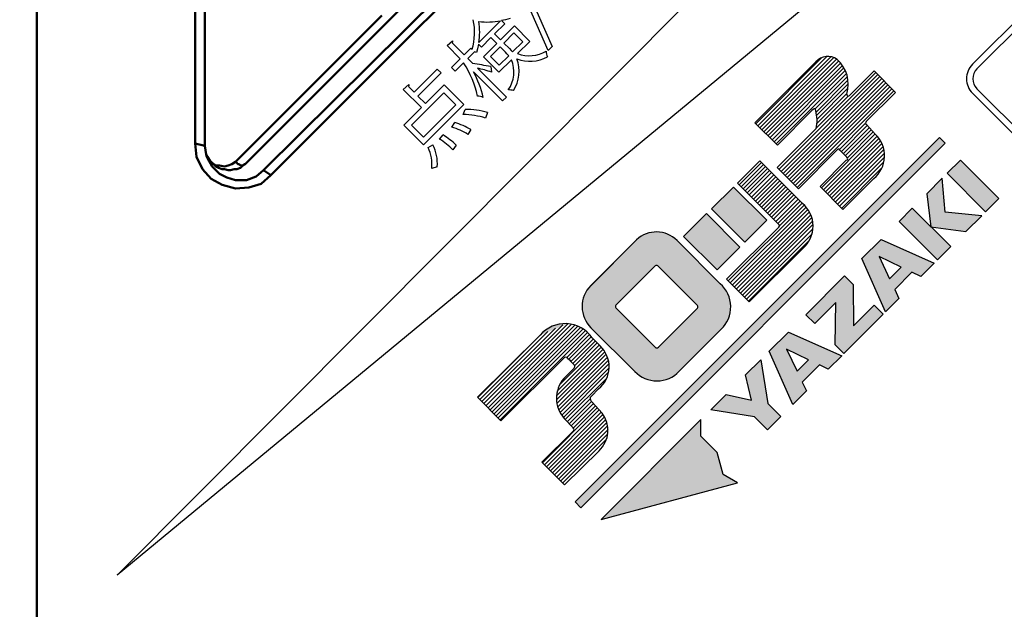
# Model space of a CAD drawing. Units: millimetres. Extents: x -114 to 276, y -177 to 109.
# Drawn here: x 50 to 67, y 15 to 25 of the extents above; entities that cross this region are included whole.
import ezdxf

# ---------------------------------------------------------------- set-up
doc = ezdxf.new("R2010")
doc.units = ezdxf.units.MM
doc.header["$LTSCALE"] = 0.1688901205257992
doc.styles.get("Standard").update_dxf_attribs({"font": 'txt', "bigfont": 'extfont2'})
doc.dimstyles.get("Standard").update_dxf_attribs({"dimtxt": 2.5, "dimasz": 2.5, "dimexe": 1.25, "dimexo": 0.625, "dimtad": 1, "dimzin": 0, "dimdsep": 46, "dimtxsty": 'Standard', "dimcen": 2.5, "dimadec": 0, "dimazin": 0, "dimtfac": 0.75, "dimtmove": 0, "dimatfit": 3, "dimfxl": 1, "dimarcsym": 0})

# ---------------------------------------------------------------- blocks, each defined once
blk = doc.blocks.new('*X54')
at = {"color": 5, "linetype": 'Continuous', "lineweight": 25}
for p, q in [((0.1052122721910109, 1.384169398290805), (1.480969926313531, 2.759927052413325)), ((0.1402830612391313, 1.348529509220285), (1.567821306611153, 2.776067754592307)), ((0.1753538502872658, 1.312889620149765), (1.630389139499995, 2.767924909362494)), ((0.2104246393354003, 1.277249731079245), (1.68690519718705, 2.753730288930893)), ((-9.49533927e-08, 1.491089065502365), (1.087038025765103, 2.57812718622086)), ((0.0350706940947418, 1.455449176431845), (1.218348659281249, 2.638727141618352)), ((0.0701414831428764, 1.419809287361325), (1.34965929279739, 2.699327097015838)), ((0.2454954283835207, 1.241609842008732), (1.738987188660047, 2.735101602285258)), ((0.2805662174316552, 1.205969952938204), (1.787342541613625, 2.712746277120174)), ((0.3156370064797898, 1.170330063867684), (1.832618445463712, 2.687311502851607)), ((0.3507077955279243, 1.134690174797171), (1.874030016406716, 2.658012395675963)), ((0.3857785845760588, 1.099050285726651), (1.91265446392732, 2.625926165077912)), ((1.547601492491935, 2.19016251552388), (1.94761899641946, 2.590180019451405)), ((1.425597455074495, 1.714605087513181), (2.116044722048557, 2.405052354487244)), ((1.584583456768755, 2.156433801682045), (1.979311944181919, 2.55116228909521)), ((1.61895014692702, 2.120089813721663), (2.012519208263482, 2.513658875058125)), ((1.653316837085285, 2.083745825761273), (2.047027712858504, 2.477456701534492)), ((1.676064262056926, 2.035782572614259), (2.081536217453538, 2.441254528010871)), ((1.370409238510646, 1.447284836593383), (2.212000839271587, 2.288876437354324)), ((1.370516352054921, 1.518102628256297), (2.183421716692705, 2.331007992894082)), ((1.37744124755028, 1.383606167514369), (2.237385994340163, 2.243550914304252)), ((1.38382044033763, 1.602117394657668), (2.150705415128682, 2.369002369448721)), ((1.391045328657071, 1.326499570502516), (2.258137184421411, 2.193591426266856)), ((1.409882614100837, 1.274626177827621), (2.274180785364954, 2.138924349091737)), ((1.433179501462803, 1.227212387070931), (2.284231290052013, 2.078264175660142)), ((1.459671324261137, 1.182993531750625), (2.286795907101992, 2.01011811459148)), ((1.490744198166738, 1.143355727537571), (2.277979583945203, 1.930591113316037)), ((1.523521132955452, 1.105421984207638), (2.245752367234304, 1.82765321848649)), ((1.557499928217482, 1.06869010135102), (1.95515147640409, 1.466341649537629)), ((1.591478723479526, 1.031958218494403), (1.980706279842575, 1.421185774857452)), ((1.62545751874157, 0.995226335637792), (2.014178041551586, 1.383946858447808)), ((1.125205170505268, 0.3535526311642094), (2.081340741535013, 1.309688202193955)), ((1.160560509564604, 0.3181972921048839), (2.114921337735498, 1.272558120275777)), ((1.195915848623926, 0.2828419530455584), (2.148501933935973, 1.235428038357605)), ((1.659333585016498, 0.9583917237940796), (2.047759425440703, 1.346817564218285)), ((1.231271187683248, 0.2474866139862328), (2.179076772197407, 1.195292198500391)), ((1.266626526742584, 0.2121312749269073), (2.207385073333151, 1.152889821517475)), ((1.301981865801906, 0.1767759358675818), (2.230431979072344, 1.105226049138019)), ((1.337337204861228, 0.1414205968082562), (2.248641102679229, 1.052724494626257)), ((1.37269254392055, 0.1060652577489307), (2.26170897992154, 0.9950816937499208)), ((1.408047882979872, 0.0707099186896052), (2.267739304854736, 0.9304013405644688)), ((1.443403222039208, 0.0353545796302797), (2.263727827982583, 0.8556791855736543)), ((1.47875856109853, -7.594290459e-07), (2.241070143495306, 0.7623108229677297))]:
    blk.add_line(p, q, dxfattribs=at)
blk = doc.blocks.new('*X55')
at = {"color": 5, "linetype": 'Continuous', "lineweight": 25}
for p, q in [((0.1906181709546502, 2.030212122453385), (0.5800623954955688, 2.419656346994303)), ((0.2259761113931518, 1.994859384773239), (0.6154146792521886, 2.384297952632276)), ((0.2613340518316392, 1.959506647093079), (0.6507669630088042, 2.348939558270244)), ((0.296691992270155, 1.924153909412933), (0.6861192467654383, 2.313581163908216)), ((0.3320499327086424, 1.888801171732773), (0.7214715305220439, 2.278222769546174)), ((0.367407873147144, 1.853448434052627), (0.7568238142786639, 2.242864375184147)), ((0.4027658135856456, 1.818095696372474), (0.7921760980352837, 2.207505980822112)), ((0.4381237540241329, 1.782742958692321), (0.8275283817918992, 2.172147586460087)), ((0.4734816944626346, 1.747390221012168), (0.862880665548519, 2.136789192098052)), ((0.5088396349011362, 1.712037483332015), (0.8982329493051491, 2.101430797736028)), ((0.5441975753396378, 1.676684745651865), (0.9335852330617689, 2.066072403373997)), ((0.5795555157781251, 1.641332007971705), (0.9689375168183845, 2.030714009011965)), ((0.6149134562166267, 1.605979270291559), (1.004289800574994, 1.995355614649927)), ((0.6502713966551283, 1.570626532611413), (1.039642084331614, 1.959997220287899)), ((0.6856293370936157, 1.535273794931253), (1.07499436808823, 1.924638825925868)), ((0.7209872775321315, 1.499921057251107), (1.110346651844864, 1.88928043156384)), ((0.7563452179706189, 1.464568319570947), (1.14569893560148, 1.853922037201808)), ((0.7917031584091205, 1.429215581890801), (1.181051219358099, 1.81856364283978)), ((0.8270610988476221, 1.393862844210641), (1.216403503114729, 1.783205248477748)), ((0.8624190392861237, 1.358510106530495), (1.251755786871339, 1.747846854115711)), ((1.4851160302e-06, 0.3546711961230997), (1.321589607611538, 1.676259318618607)), ((0.0352450580872272, 0.3192040909756493), (1.355871368288491, 1.639830401176912)), ((0.0704886310584243, 0.2837369858281988), (1.388241729633823, 1.601490084403598)), ((0.1057322040296356, 0.2482698806807484), (1.414964541519416, 1.557502218170529)), ((0.8867523851914427, 1.312132774317167), (1.287108070627951, 1.712488459753675)), ((0.1409757770008326, 0.212802775533298), (1.437614194685512, 1.509441193217977)), ((0.1762193499720297, 0.1773356703858475), (1.457576146111562, 1.45869246652538)), ((0.2114629229432268, 0.14186856523839), (1.469392059707108, 1.399797702002271)), ((0.2467064959144238, 0.1064014600909395), (1.476886859093895, 1.336581823270411)), ((0.2819500688856209, 0.0709343549434891), (1.476886859093891, 1.265871145151759)), ((0.317193641856818, 0.0354672497960316), (1.460843277944309, 1.179116885883523)), ((0.352437214828015, 1.446485811e-07), (1.406107402783785, 1.053670332604351))]:
    blk.add_line(p, q, dxfattribs=at)
blk = doc.blocks.new('*X56')
at = {"color": 5, "linetype": 'Continuous', "lineweight": 25}
for p, q in [((3.60793905e-07, 1.471228757681775), (1.147924236756813, 2.619152633644683)), ((0.0354959617133943, 1.436013680482624), (1.240606073455277, 2.641123792224507)), ((0.0709915626328979, 1.40079860328348), (1.308315172553225, 2.638122213203808)), ((0.1064871635524014, 1.365583526084329), (1.363427899458681, 2.622524261990608)), ((0.1419827644718907, 1.330368448885178), (1.409696178682802, 2.598081863096088)), ((0.1774783653913943, 1.295153371686027), (1.447642631931474, 2.565317638226107)), ((0.2129739663108978, 1.259938294486876), (1.481067550086965, 2.528031878262943)), ((0.2484695672304014, 1.224723217287725), (1.51152720559498, 2.487780855652303)), ((0.2839651681499049, 1.189508140088574), (1.538039456110688, 2.443582428049357)), ((0.3194607690693942, 1.154293062889423), (1.56213123675913, 2.396963530579158)), ((0.3549563699888978, 1.119077985690272), (1.581730576191734, 2.345852191893107)), ((0.4055199236796341, 0.6746667925504539), (2.092760194565239, 2.361907063436059)), ((0.4408702978009273, 0.6393064885530855), (2.128120417634013, 2.326556608386171)), ((0.4762206719222064, 0.603946184555717), (2.163480640702783, 2.291206153336293)), ((0.5115710460434855, 0.5685858805583486), (2.198840863771542, 2.255855698286405)), ((1.033238584095542, 1.726649521678262), (1.597677765913268, 2.291088703495987)), ((0.5469214201647503, 0.5332255765609766), (2.234201086840298, 2.220505243236524)), ((0.5822717942860436, 0.4978652725636081), (2.269561309909082, 2.185154788186646)), ((0.6176221684073226, 0.4625049685662397), (2.304921532977842, 2.149804333136758)), ((0.6529725425286017, 0.4271446645688712), (2.340281756046601, 2.11445387808687)), ((0.6883229166498808, 0.3917843605714957), (2.375641979115381, 2.079103423036996)), ((1.0511714499373, 1.673871709401372), (1.608256779331138, 2.230957038795209)), ((1.062561058794088, 1.614550640139505), (1.612598158307015, 2.164587739652432)), ((1.068449710297827, 1.549728613524596), (1.607371561514438, 2.088650464741207)), ((0.7236732907711598, 0.3564240565741272), (2.41100220218414, 2.043752967987108)), ((1.055071895037116, 1.394929442026591), (1.613762754508557, 1.953620301498031)), ((1.066099455111825, 1.47666768021994), (1.589104868510081, 1.999673093618195)), ((1.459408637985021, 1.021448725669334), (1.916177736958697, 1.47821782464301)), ((1.493365897163883, 0.9846953067295487), (1.945605696384738, 1.436935105950403)), ((1.528736122692635, 0.9493548541396386), (1.979981416473394, 1.400600147920398)), ((1.145205542595789, 0.3536922396868505), (2.08310857673933, 1.291595273830391)), ((1.180547076369095, 0.3183230953415013), (2.117046644022115, 1.254822662994521)), ((1.2158886101424, 0.2829539509961521), (2.148425399236765, 1.215490740090517)), ((1.564106348221372, 0.9140144015497285), (2.014357136562046, 1.364265189890402)), ((1.598445474626729, 0.8776428498364375), (2.048732856650685, 1.327930231860393)), ((1.251230143915706, 0.2475848066508171), (2.175771939560414, 1.172126602295525)), ((1.286571677689011, 0.2122156623054678), (2.199940982248504, 1.12558496686496)), ((1.321913211462316, 0.1768465179601186), (2.219836917673538, 1.07477022417134)), ((1.357254745235622, 0.1414773736147694), (2.2346150319969, 1.018837660376047)), ((1.392596279008927, 0.1061082292694344), (2.242744985504836, 0.9562569357653434)), ((1.427937812782233, 0.0707390849240852), (2.244782944937287, 0.88758421707914)), ((1.463279346555538, 0.035369940578736), (2.234480184043031, 0.8065707780662287)), ((1.498620880328843, 7.962333868e-07), (2.199014142505342, 0.700394058409885))]:
    blk.add_line(p, q, dxfattribs=at)
blk = doc.blocks.new('_OPEN30')
at = {"color": 0, "linetype": 'ByBlock', "lineweight": -2}
for p, q in [((-1, 0.267949), (0, 0)), ((0, 0), (-1, -0.267949)), ((0, 0), (-1, 0))]:
    blk.add_line(p, q, dxfattribs=at)
blk = doc.blocks.new('*D62')
at = {"color": 0, "linetype": 'Continuous', "lineweight": 25}
for p, q in [((51.23487620285572, 36.32457875931416), (41.35138466529378, 36.32457875931416)), ((42.85138466529377, -32.10306185243922), (42.85138466529378, 34.32457875931416)), ((50.6808230531495, -34.10306185243922), (41.35138466529377, -34.10306185243922))]:
    blk.add_line(p, q, dxfattribs=at)
at = {"layer": 'Defpoints', "color": 0}
for p in [(42.85138466529377, 36.32457875931416), (52.23487620285572, 36.32457875931416), (51.6808230531495, -34.10306185243922)]:
    blk.add_point(p, dxfattribs=at)
at = {"color": 0, "lineweight": 25, "xscale": 2, "yscale": 2, "zscale": 2}
for p, rotation in [((42.85138466529378, 36.32457875931416), 90), ((42.85138466529377, -34.10306185243922), 270)]:
    blk.add_blockref('_OPEN30', p, dxfattribs=dict(at, rotation=rotation))
at = {"color": 0, "lineweight": 25, "insert": (40.26463466529377, 1.110758376942528), "char_height": 3.5, "attachment_point": 5, "rotation": 90}
blk.add_mtext('\\W0.7000;117', dxfattribs=at)

msp = doc.modelspace()

# ---------------------------------------------------------------- hatches: boundary and pattern name
at = {"linetype": 'Continuous', "lineweight": 25}
h = msp.add_hatch(color=5, dxfattribs=at)
h.dxf.hatch_style = 1
h.paths.add_polyline_path([(66.14599127703785, 22.83160279711615), (59.7894194006591, 16.47606889783065), (59.6893584063865, 16.57612989204297), (66.04593028276527, 22.93166379132847)])
h = msp.add_hatch(color=5, dxfattribs=at)
h.dxf.hatch_style = 1
h.paths.add_polyline_path([(66.40776910644101, 22.53505273415493), (67.07747194361747, 21.86503850391679), (66.84870178658733, 21.63585315603729), (66.17858375862177, 22.30586738633568)])
h = msp.add_hatch(color=5, dxfattribs=at)
h.dxf.hatch_style = 1
h.paths.add_polyline_path([(66.77978010589585, 21.56713907074027), (66.5036781922201, 21.29124475251932), (65.89189447831761, 21.37511330372735), (65.82359558393023, 21.95056781852213), (66.09263925316701, 22.21971528542606), (66.14495329994463, 21.62817212535433)])
h = msp.add_hatch(color=5, dxfattribs=at)
h.dxf.hatch_style = 1
h.paths.add_polyline_path([(62.45100032902639, 22.06682125579909), (63.03434346989872, 21.48617685547771), (62.65112231757158, 21.10316329860538), (62.06902474930757, 21.68484567602003)])
h = msp.add_hatch(color=5, dxfattribs=at)
h.dxf.hatch_style = 1
h.paths.add_polyline_path([(65.56949878521003, 21.69688621065134), (66.23940921778106, 21.02718337347487), (66.01105425160027, 20.79841321644473), (65.34114381902926, 21.46832364901574)])
h = msp.add_hatch(color=5, dxfattribs=at)
h.dxf.hatch_style = 1
h.paths.add_polyline_path([(62.56227147617132, 21.02095551079479), (62.16493383508667, 20.62361786964989), (61.58325145761178, 21.20571543791388), (61.98017390790731, 21.60263788820944)])
h = msp.add_hatch(color=5, dxfattribs=at)
h.dxf.hatch_style = 1
edge = h.paths.add_edge_path()
edge.add_line((59.96213879325089, 20.34647797889237), (60.76034018368783, 21.14634314674122))
edge.add_arc((61.10802720172944, 20.77214075156667), 0.5107991689148789, 45.08844365469997, 132.8966892672, ccw=False)
edge.add_line((61.46865878367774, 21.13388742131735), (62.22139324540935, 20.38114641465046))
edge.add_arc((61.8654150804611, 19.97677573069436), 0.538735653138942, -46.42582196230012, 48.641686833899996, ccw=False)
edge.add_line((62.23676185170851, 19.58647113237517), (61.50392093368124, 18.85407447723993))
edge.add_arc((61.11601184733917, 19.21993840863123), 0.5332259141863201, 223.7555911548, 316.675218351, ccw=False)
edge.add_line((60.73086464756184, 18.85116814132761), (59.96729608816327, 19.61428891917448))
edge.add_arc((60.32988351630036, 19.98357755952935), 0.5175362237932942, 135.3792288895, 225.5245976267, ccw=False)
edge.add_line((59.96151600699053, 20.34710076514778), (59.96213879325089, 20.34647797889237))
edge = h.paths.add_edge_path()
edge.add_line((61.13084829499027, 20.69260081098093), (61.82415311982128, 19.99914702377674))
edge.add_arc((61.80293763783529, 19.97793609913631), 0.03, -44.947042734915726, 44.99384542112489, ccw=False)
edge.add_line((61.82417043911775, 19.95674251166984), (61.14294396784187, 19.27425558887577))
edge.add_arc((61.11463356613191, 19.30251370549773), 0.04, 224.8239734124976, 315.0529572650842, ccw=False)
edge.add_line((61.086262532335, 19.27431646376571), (60.40172274697527, 19.96307537041138))
edge.add_arc((60.42300102232295, 19.9842233017104), 0.03, 135.0229219545453, 224.8239734124976, ccw=False)
edge.add_line((60.40177933395512, 20.00542801681856), (61.08841134644786, 20.6925948234353))
edge.add_arc((61.10963281300428, 20.6713898863405), 0.03, 44.99384542112489, 135.0223226165678, ccw=False)
h = msp.add_hatch(color=5, dxfattribs=at)
h.dxf.hatch_style = 1
h.paths.add_polyline_path([(65.33740710138508, 20.12497366168433), (65.10406984507227, 19.89163640537154), (64.69157773801633, 20.81875756800282), (65.02622156114975, 21.15340139113623), (65.95334272378102, 20.74111687947484), (65.72000546746824, 20.50736443231271), (65.56410130416839, 20.58168359404585), (65.26350313056155, 20.28108542037876)])
h.paths.add_polyline_path([(64.99072274368062, 20.85446398086653), (65.37643504110383, 20.67094962623523), (65.17382190746254, 20.46875168350353)])
h = msp.add_hatch(color=5, dxfattribs=at)
h.dxf.hatch_style = 1
h.paths.add_polyline_path([(65.06213556946827, 19.85011732061686), (64.37790105262465, 19.16588280377325), (64.22718677497187, 19.31618189063694), (64.23632097365766, 20.05231526334859), (63.86887707354576, 19.6848713632367), (63.71318050570071, 19.84056793108175), (64.39014918265048, 20.51732901263697), (64.54024067405942, 20.36744511668282), (64.54356220085425, 19.64501304187952), (64.90477823822577, 20.00664427016065)])
h = msp.add_hatch(color=5, dxfattribs=at)
h.dxf.hatch_style = 1
h.paths.add_polyline_path([(59.56740201490877, 19.68371611275458), (59.07882026503212, 19.48308861135432), (59.13952401506248, 19.54437462654501), (59.18079896170954, 19.57704258653724), (59.21464901696466, 19.59964173439181), (59.2600825721705, 19.62495747356287), (59.29648325758934, 19.64159157105416), (59.33357055866462, 19.65553664717806), (59.40315211010081, 19.67426255094315), (59.47081211685605, 19.68388261241767), (59.51811528226312, 19.68582358976157)])
h = msp.add_hatch(color=5, dxfattribs=at)
h.dxf.hatch_style = 1
h.paths.add_polyline_path([(63.4121671411842, 19.53913937577613), (64.33928830381547, 19.12685486411472), (64.1059510475027, 18.89351760780195), (63.94983928880828, 18.96742157862548), (63.64924111514114, 18.6668234050186), (63.72335268141948, 18.51112683717354), (63.48980782971216, 18.27778958080052), (63.07710812720141, 19.20449555264269)])
h.paths.add_polyline_path([(63.37666832371508, 19.24061715635577), (63.559767487497, 18.85448966808316), (63.7621730256835, 19.05668761087514)])
h = msp.add_hatch(color=5, dxfattribs=at)
h.dxf.hatch_style = 1
h.paths.add_polyline_path([(63.05261186721005, 18.29398202386507), (63.2790984745386, 18.06687263023237), (63.0476295770178, 17.83561132816638), (62.8207277788399, 18.06230553094973), (62.05802219182978, 18.18520202181631), (62.32395192966622, 18.45133935510756), (62.7644694189633, 18.35044797913623), (62.66316285214262, 18.79055027758393), (62.92888499458451, 19.05627242002579)])
h = msp.add_hatch(color=5, dxfattribs=at)
h.dxf.hatch_style = 1
h.paths.add_polyline_path([(62.16638700302927, 17.43910406872021), (62.26956192864191, 17.05380696214629), (62.52075239141664, 16.90849016553511), (60.14419997989586, 16.27158740533712), (61.88426482212827, 18.01165224750928), (61.88426482212827, 17.721433845076)])

# ---------------------------------------------------------------- linework, layer by layer
at = {"color": 6, "linetype": 'Continuous', "lineweight": 25}
for p, q in [((72.43272233062976, 36.11903363342288), (51.70658777774375, 15.30066360824959)), ((76.904010445332, 36.11753524537352), (51.70658777774375, 15.30066360824958))]:
    msp.add_line(p, q, dxfattribs=at)
at = {"color": 6, "linetype": 'Continuous', "lineweight": 50}
for p, q in [((50.30355410607376, 33.3697692948407), (50.30355410607376, -31.10500982996275)), ((54.25752034527034, 22.78333686104442), (63.97225959455298, 32.51945843897843)), ((58.7641056025472, 26.65229277415201), (56.63832846295179, 24.5265156345566)), ((54.25752034527034, 22.35818143311329), (57.63748523767493, 25.71697159226107)), ((53.06706438756584, 24.0163498805968), (53.06706438756584, 25.2067020406341)), ((53.2370850396232, 23.97379281874887), (53.2370850396232, 25.14297024552935)), ((56.31946189203353, 25.05795991944042), (53.76852932450699, 22.50702735197414)), ((56.63832846295179, 24.52651563455662), (54.38508773314691, 22.27317110708459)), ((53.06706438756584, 22.82589392289235), (53.06706438756584, 24.0163498805968)), ((53.2370850396232, 22.78333686104442), (53.2370850396232, 23.97379281874887)), ((53.2370850396232, 22.78333686104442), (53.06706438756581, 22.82589392289235)), ((53.08834291848984, 22.59203767800281), (53.06706438756589, 22.82589392289234)), ((53.2583635705472, 22.63459473985074), (53.23708503962325, 22.78333686104442)), ((54.25752034527034, 22.78333686104442), (53.95993230527608, 22.48574882098991)), ((53.19463177544242, 22.37945996403726), (53.08834291848976, 22.59203767800282)), ((53.27964210153141, 22.59203767800281), (53.25836357054718, 22.63459473985074)), ((53.2583635705472, 22.61331620892678), (53.27964210153143, 22.57075914707885)), ((53.30092063245536, 22.54948061609464), (53.2796421015314, 22.59203767800282)), ((53.32219916337937, 22.52830588289808), (53.27964210153144, 22.59203767800281)), ((53.27964210153141, 22.57075914707885), (53.3646524275601, 22.42201702594543)), ((53.34337389663619, 22.50702735197412), (53.30092063245542, 22.54948061609463)), ((53.36465242756009, 22.48574882098992), (53.32219916337932, 22.5283058828981)), ((53.3859309584841, 22.46447029006595), (53.34337389663619, 22.50702735197413)), ((53.76852932450703, 22.50702735197412), (53.70479752940229, 22.46447029006594)), ((53.76852932450703, 22.50702735197412), (53.78980785549124, 22.4857488209899)), ((53.34337389663619, 22.20943931197987), (53.1946317754425, 22.37945996403725)), ((53.42848802033194, 22.44319175914199), (53.36465242756007, 22.48574882098992)), ((53.36465242756009, 22.42201702594543), (53.4922198154367, 22.29444963800855)), ((53.42848802033194, 22.42201702594543), (53.38593095848402, 22.46447029006594)), ((53.49221981543673, 22.44319175914199), (53.42848802033199, 22.44319175914199)), ((53.47094128451278, 22.40073849496122), (53.428488020332, 22.42201702594544)), ((53.53477687734483, 22.37945996403726), (53.47094128451269, 22.40073849496122)), ((53.57723014152566, 22.42201702594543), (53.49221981543671, 22.44319175914197)), ((53.57723014152566, 22.37945996403726), (53.53477687734489, 22.37945996403726)), ((53.64106573429751, 22.44319175914199), (53.57723014152563, 22.42201702594544)), ((53.64106573429751, 22.35818143311329), (53.57723014152563, 22.37945996403726)), ((53.70479752940224, 22.46447029006595), (53.64106573429751, 22.44319175914199)), ((53.68351899847835, 22.35818143311329), (53.64106573429758, 22.35818143311329)), ((53.74735459131045, 22.37945996403726), (53.68351899847832, 22.35818143311329)), ((53.78980785549123, 22.37945996403726), (53.74735459131046, 22.37945996403726)), ((53.78980785549123, 22.48574882098992), (53.8110863864152, 22.46447029006595)), ((53.85364344826309, 22.40073849496122), (53.7898078554912, 22.37945996403726)), ((53.81108638641518, 22.46447029006595), (53.83236491733914, 22.46447029006595)), ((53.83236491733919, 22.46447029006595), (53.85364344826316, 22.44319175914199)), ((53.89609671244386, 22.44319175914199), (53.85364344826309, 22.40073849496122)), ((53.85364344826309, 22.44319175914199), (53.87481818151989, 22.44319175914199)), ((53.87481818151991, 22.44319175914199), (53.89609671244388, 22.44319175914199)), ((53.93865377429177, 22.46447029006595), (53.89609671244384, 22.44319175914199)), ((53.89609671244386, 22.44319175914199), (53.91737524336782, 22.46447029006595)), ((53.91737524336787, 22.46447029006595), (53.93865377429184, 22.46447029006595)), ((53.95993230527597, 22.48574882098992), (53.93865377429176, 22.46447029006595)), ((54.12995295733339, 22.25189257610038), (54.25752034527026, 22.35818143311329)), ((54.25752034527034, 22.35818143311329), (54.38508773314695, 22.2731711070846)), ((53.53477687734483, 22.10315045496695), (53.34337389663607, 22.20943931197986)), ((53.49221981543673, 22.29444963800856), (53.6197872033736, 22.23061404517642)), ((53.61978720337356, 22.23061404517641), (53.76852932450699, 22.18816078099565)), ((53.76852932450703, 22.18816078099565), (53.95993230527603, 22.18816078099565)), ((53.95993230527597, 22.18816078099565), (54.12995295733336, 22.25189257610038)), ((54.38508773314692, 22.2731711070846), (54.21496328336213, 22.12432518822376)), ((53.76852932450703, 22.03931486213482), (53.5347768773449, 22.10315045496696)), ((54.00238556939655, 22.06059339311902), (53.76852932450703, 22.03931486213481)), ((54.21496328336212, 22.12432518822375), (54.00238556939655, 22.06059339311902))]:
    msp.add_line(p, q, dxfattribs=at)
at = {"color": 5, "linetype": 'Continuous', "lineweight": 25}
for p, q in [((66.6201392249518, 24.20578070484644), (72.58539372753141, 30.17093140969866)), ((72.66344960684842, 30.09287553038158), (66.69819510432903, 24.12772482552936)), ((59.22361807312677, 24.44399645362406), (58.70089279601917, 25.62687517837298)), ((58.77272081265625, 25.69870319500999), (59.29337013551707, 24.5137485160143)), ((58.01188358449838, 24.58370817379909), (58.3919908054252, 24.96381539478618)), ((58.46278084496896, 24.91170894340312), (58.28777790265907, 24.73670600115347)), ((58.40756046218564, 24.96692932612621), (58.462780844969, 24.91170894340311)), ((58.28777790265906, 24.73670600115345), (58.39095282833194, 24.63353107554082)), ((58.39095282833199, 24.63353107554083), (58.63155592447833, 24.87413417168717)), ((58.62408248925021, 24.75248325336868), (58.44804156984705, 24.57644233396552)), ((58.77728791199911, 24.59927783061976), (58.62408248925018, 24.75248325336868)), ((58.63155592447833, 24.87413417168718), (58.90018440286571, 24.60550569329981)), ((57.45884937550846, 24.53263969956953), (57.55143693449268, 24.61277153313338)), ((57.54541666720712, 24.579348669911), (57.75467285437784, 24.37009248274028)), ((58.05672419598761, 24.50565229448204), (58.00669369885131, 24.55568279161833)), ((58.22321572591591, 24.67214382435002), (58.05672419598765, 24.50565229448202)), ((58.09429896770359, 24.33687721491242), (58.32639065152856, 24.5689688987374)), ((58.32639065152853, 24.5689688987374), (58.2232157259159, 24.67214382435001)), ((58.44804156984702, 24.57644233396552), (58.54395065562608, 24.48053324818646)), ((58.59917103834925, 24.4211609569698), (58.77728791199919, 24.59927783061974)), ((58.90018440286565, 24.60550569329982), (58.68677630720137, 24.39209759769581)), ((57.68803472338794, 24.30345435169005), (57.45884937550845, 24.53263969956954)), ((57.75467285437787, 24.37009248274025), (57.87237945965765, 24.48779908802002)), ((57.93797961361463, 24.42219893412333), (57.82027300833487, 24.30449232884357)), ((57.87237945965762, 24.48779908802004), (57.89313900206508, 24.46703954567284)), ((58.38347939304361, 24.51188015722234), (58.21366633638078, 24.3420671005595)), ((58.47731252457589, 24.41804702562979), (58.38347939304362, 24.51188015722234)), ((59.29337013551702, 24.51374851601429), (59.22361807312679, 24.44399645362404)), ((57.53607487312678, 24.15149450148919), (57.6880347233879, 24.30345435169005)), ((57.74740701454425, 24.23162633505303), (57.60167502708371, 24.08589434759248)), ((57.82027300833488, 24.30449232884357), (57.90559472748553, 24.21917060963266)), ((58.36292744609091, 24.06824873658531), (58.09429896770354, 24.33687721491242)), ((58.21366633638075, 24.34206710055948), (58.36687175912968, 24.18886167775029)), ((58.58048745024871, 24.28580874068289), (58.36292744609089, 24.06824873658531)), ((58.36687175912965, 24.1888616777503), (58.53357088445246, 24.35556080307311)), ((62.8234265193305, 23.1875251511133), (63.8871454707968, 24.25134790036724)), ((56.88235688362033, 23.71865804287512), (57.28737555544817, 24.12367671470297)), ((57.35401368649838, 24.05703858365274), (56.94899501467054, 23.65201991188517)), ((57.28737555544819, 24.12367671470297), (57.3540136864984, 24.05703858365274)), ((57.60167502708373, 24.08589434759249), (57.53607487312676, 24.15149450148919)), ((58.42520607325304, 23.56628300182492), (57.91701247581258, 24.07447659926538)), ((57.98676453820281, 24.13800079897556), (58.49184420424297, 23.63292113287513)), ((58.21906381742235, 24.16602618115634), (58.23484106963756, 24.06928671367858)), ((64.48460510048687, 23.67267565650497), (64.90311747482835, 24.09139562630123)), ((64.90311747482838, 24.09139562630124), (65.27886519186713, 23.71575170698991)), ((56.6938602388571, 23.76765056291817), (56.79059970633486, 23.85401025922232)), ((57.00940528298042, 23.45210551873452), (56.69386023885704, 23.76765056291817)), ((56.78354146189582, 23.81747346459966), (56.88235688362036, 23.71865804287512)), ((57.39989227514116, 23.71139220304156), (56.83544031788434, 23.14694024578475)), ((57.07915734537073, 23.52185758112477), (57.40508216072798, 23.84778239648201)), ((57.61226239365192, 23.49902208453081), (57.39989227514116, 23.71139220304156)), ((57.40508216072794, 23.84778239648202), (57.74865258709236, 23.50421197011759)), ((65.27886519186711, 23.71575170698991), (64.76651968599336, 23.20610494154657)), ((67.61306813693454, 22.70912149703868), (66.62013922495177, 23.70173901589952)), ((66.6981951043291, 23.77979489521659), (67.6911240163119, 22.78717737641601)), ((56.94899501467057, 23.65201991188517), (57.07915734537072, 23.52185758112477)), ((58.49184420424302, 23.63292113287513), (58.42520607325307, 23.56628300182492)), ((56.7021640557839, 23.14486429153797), (57.00940528298045, 23.45210551873452)), ((57.74865258709235, 23.5042119701176), (57.04573448214831, 22.80129386517355)), ((57.04781043639508, 22.93457012727398), (57.6122623936519, 23.4990220845308)), ((57.74138674725884, 23.33003940956667), (57.77563999217993, 23.42075860975893)), ((58.16425862554865, 23.36761418128258), (58.13083576232627, 23.2698367366513)), ((63.82113012605078, 23.40010286507887), (63.21744263368061, 22.79662296816352)), ((57.54251033126172, 23.11247940540884), (57.59254082839801, 23.19157326187944)), ((63.21744263368061, 22.79662296816351), (62.82342651933052, 23.18752515111329)), ((57.0457344821483, 22.80129386517354), (56.70216405578388, 23.14486429153796)), ((56.83544031788438, 23.14694024578475), (57.04781043639514, 22.93457012727398)), ((57.87258705511249, 23.0676387939196), (57.82151858088293, 22.98335505186221)), ((63.21453629773509, 22.40551318969867), (63.8933733335371, 23.08435022550067)), ((64.76942602193884, 23.15389469249635), (64.92968968906654, 22.98449682668288)), ((57.32806425850413, 22.90218524114485), (57.38951250396754, 22.97401325778187)), ((59.68935840638653, 16.576129892043), (66.04593028276531, 22.93166379132851)), ((66.04593028276526, 22.93166379132849), (66.14599127703784, 22.83160279711616)), ((57.12814986541372, 22.75416970398273), (57.2124336074711, 22.801086269779)), ((57.61952823348548, 22.79797233837872), (57.55807998808233, 22.71784050481487)), ((66.14599127703787, 22.83160279711617), (59.78941940065911, 16.47606889783066)), ((64.26579952378103, 22.71815189793681), (63.58405615209381, 22.03588953767282)), ((64.43063029031191, 22.58736678099277), (64.30731860853572, 22.7105746649813)), ((62.52158277311531, 22.13460116166997), (62.91103178818274, 22.52405017673739)), ((62.91103178818275, 22.52405017673741), (63.65463859618275, 21.78033957101)), ((63.96271020507805, 22.07605925215204), (64.41983532828895, 22.53339197075749)), ((66.17858375862176, 22.30586738633567), (66.40776910644098, 22.5350527341549)), ((66.40776910644104, 22.53505273415491), (67.07747194361751, 21.86503850391674)), ((57.28737555544819, 22.4201486670932), (57.19063608797043, 22.38983973521085)), ((63.58405615209381, 22.03588953767283), (63.21453629773512, 22.40551318969867)), ((64.89730480299761, 22.21307223189665), (64.36129341877094, 21.67716464533711)), ((66.09263925316702, 22.21971528542607), (65.8235955839303, 21.95056781852219)), ((66.14495329994463, 21.62817212535433), (66.09263925316701, 22.21971528542606)), ((66.84870178658736, 21.63585315603726), (66.17858375862178, 22.30586738633567)), ((62.06902474930757, 21.68484567602004), (62.45100032902637, 22.06682125579908)), ((62.45100032902639, 22.06682125579909), (63.0343434698987, 21.48617685547772)), ((63.2269920231555, 21.42929570935719), (62.52158277311533, 22.13460116166997)), ((64.36129341877103, 21.6771646453371), (63.96271020507805, 22.07605925215203)), ((65.82359558393023, 21.95056781852219), (65.89189447831761, 21.37511330372735)), ((67.07747194361741, 21.86503850391674), (66.84870178658728, 21.63585315603726)), ((62.65112231757155, 21.10316329860541), (62.06902474930756, 21.68484567602004)), ((65.34114381902924, 21.46832364901572), (65.56949878521, 21.69688621065131)), ((65.56949878521004, 21.69688621065132), (66.23940921778107, 21.02718337347485)), ((61.58325145761177, 21.20571543791387), (61.98017390790731, 21.60263788820943)), ((61.98017390790733, 21.60263788820943), (62.56227147617132, 21.02095551079479)), ((63.03434346989872, 21.48617685547771), (62.65112231757159, 21.1031632986054)), ((66.01105425160029, 20.79841321644472), (65.34114381902927, 21.46832364901573)), ((66.77978010589584, 21.56713907074027), (66.1449532999446, 21.62817212535433)), ((66.5036781922201, 21.29124475251932), (66.77978010589585, 21.56713907074028)), ((62.33225574665335, 20.45795672148057), (63.22367049636066, 21.34937147118789)), ((65.89189447831762, 21.37511330372735), (66.50367819222006, 21.29124475251932)), ((59.96151600696322, 20.34710076512477), (60.76034319774659, 21.14634314675747)), ((59.96276157951127, 20.34585519263696), (60.76034319774655, 21.14634314675748)), ((61.46865878367197, 21.1338874213371), (62.22139979035776, 20.38114641465132)), ((62.16493383508669, 20.62361786964988), (61.58325145761179, 21.20571543791387)), ((64.69157773801635, 20.81875756800283), (65.02622156114977, 21.15340139113625)), ((65.02622156114973, 21.15340139113625), (65.95334272378102, 20.74111687947485)), ((62.5622714761713, 21.02095551079478), (62.16493383508667, 20.62361786964988)), ((63.65920569552566, 20.99687444159249), (62.72502628845536, 20.06269503458244)), ((66.23940921778103, 21.02718337347484), (66.01105425160026, 20.7984132164447)), ((65.10406984507227, 19.89163640537155), (64.69157773801633, 20.81875756800283)), ((65.37643504110383, 20.67094962623523), (64.9907227436806, 20.85446398086652)), ((64.99072274368064, 20.85446398086653), (65.17382190746255, 20.46875168350353)), ((61.08841134644786, 20.6925948234353), (60.40177933395512, 20.00542801681856)), ((61.82415311982128, 19.99914702377673), (61.13084829499029, 20.69260081098093)), ((65.17382190746252, 20.46875168350353), (65.37643504110383, 20.67094962623523)), ((65.95334272378102, 20.74111687947485), (65.72000546746824, 20.50736443231272)), ((62.72502628845535, 20.06269503458244), (62.33225574665334, 20.45795672148057)), ((63.71318050570068, 19.84056793108173), (64.39014918265046, 20.51732901263697)), ((64.39014918265048, 20.51732901263697), (64.54024067405938, 20.36744511668287)), ((65.56410130416839, 20.58168359404586), (65.2635031305615, 20.28108542037872)), ((65.72000546746824, 20.50736443231272), (65.56410130416837, 20.58168359404585)), ((64.54024067405942, 20.36744511668286), (64.54356220085425, 19.64501304187943)), ((65.26350313056156, 20.28108542037872), (65.33740710138508, 20.12497366168432)), ((65.33740710138505, 20.12497366168431), (65.10406984507227, 19.89163640537154)), ((61.086262532335, 19.27431646376571), (60.40172274697527, 19.96307537041138)), ((61.14294396784187, 19.27425558887577), (61.82417043911774, 19.95674251166984)), ((64.23632097365766, 20.05231526334859), (63.86887707354575, 19.68487136323668)), ((64.22718677497187, 19.31618189063696), (64.23632097365766, 20.05231526334859)), ((64.54356220085418, 19.64501304187944), (64.90477823822577, 20.00664427016064)), ((64.90477823822579, 20.00664427016064), (65.06213556946825, 19.85011732061687)), ((63.86887707354578, 19.68487136323668), (63.71318050570073, 19.84056793108173)), ((65.0621355694683, 19.85011732061688), (64.37790105262468, 19.16588280377327)), ((60.73086464756295, 18.85116814134858), (59.9673286788542, 19.61428891920798)), ((62.23676185172366, 19.5864711323615), (61.5039500057466, 18.85407447729407)), ((57.98894429011676, 18.4060835527087), (59.07882026503212, 19.48308861135432)), ((59.99057936629754, 19.4403239540516), (60.12593158264475, 19.29832868417499)), ((63.07710812720143, 19.2044955526427), (63.41216714118421, 19.53913937577614)), ((63.41216714118417, 19.53913937577615), (64.33928830381544, 19.12685486411473)), ((63.76217302568352, 19.05668761087513), (63.37666832371509, 19.24061715635577)), ((63.37666832371508, 19.24061715635577), (63.55976748749701, 18.85448966808316)), ((64.37790105262462, 19.16588280377328), (64.22718677497184, 19.31618189063697)), ((59.49151996754284, 19.08325982511331), (58.39832246583266, 17.99006232346338)), ((63.48980782971216, 18.27778958080052), (63.07710812720141, 19.2044955526427)), ((64.33928830381547, 19.12685486411472), (64.10595104750271, 18.89351760780195)), ((59.49151996754284, 18.72619569623525), (59.67171279537929, 18.90929486001717)), ((62.66316285214259, 18.79055027758389), (62.92888499458449, 19.05627242002578)), ((62.92888499458451, 19.05627242002577), (63.05261186721005, 18.29398202386508)), ((63.55976748749697, 18.85448966808316), (63.76217302568347, 19.05668761087514)), ((63.94983928880828, 18.96742157862548), (63.64924111514112, 18.66682340501859)), ((64.10595104750269, 18.89351760780196), (63.94983928880828, 18.96742157862548)), ((62.7644694189633, 18.35044797913624), (62.66316285214263, 18.79055027758388)), ((60.10102013174372, 18.54766363173598), (59.97521730493167, 18.41812408727972)), ((63.64924111514114, 18.66682340501859), (63.72335268141948, 18.51112683717355)), ((58.39832246583268, 17.99006232346337), (57.98894429011676, 18.4060835527087)), ((62.05802219182976, 18.1852020218163), (62.32395192966622, 18.45133935510754)), ((62.32395192966624, 18.45133935510755), (62.76446941896322, 18.35044797913625)), ((63.7233526814195, 18.51112683717355), (63.48980782971218, 18.27778958080053)), ((59.99057936629754, 18.31349599372448), (60.15956204126168, 18.12666011229838)), ((63.05261186721003, 18.29398202386509), (63.27909847453858, 18.06687263023239)), ((59.65468997061606, 17.8671658325968), (59.50106935701778, 18.03324217161544)), ((62.82072777883985, 18.06230553094973), (62.0580221918298, 18.18520202181631)), ((63.0476295770178, 17.83561132816638), (62.8207277788399, 18.06230553094973)), ((63.27909847453861, 18.06687263023239), (63.04762957701781, 17.83561132816639)), ((61.88426482212827, 18.01165224750928), (60.14419997989584, 16.2715874053371)), ((61.88426482212827, 17.72143384507598), (61.88426482212827, 18.01165224750928)), ((59.11286591455871, 17.26970620290669), (59.64846210793605, 17.80571758713338)), ((62.16638700302929, 17.43910406872019), (61.88426482212828, 17.72143384507599)), ((60.10724799448406, 17.46982819145189), (59.50688202890873, 16.87569008855663)), ((62.26956192864191, 17.0538069621463), (62.16638700302928, 17.43910406872019)), ((59.50688202890876, 16.87569008855663), (59.11286591455869, 17.26970620290669)), ((62.52075239141664, 16.9084901655351), (62.26956192864188, 17.0538069621463)), ((60.1441999798958, 16.2715874053371), (62.52075239141661, 16.9084901655351)), ((59.78941940065909, 16.47606889783066), (59.68935840638648, 16.576129892043))]:
    msp.add_line(p, q, dxfattribs=at)
for points in [[(58.55846291689147, 25.00325852529408), (58.47664847167483, 24.98089471208031), (58.40756046218559, 24.96692932612622)], [(57.55143004360025, 24.61277153313336), (57.55453401907227, 24.6057953039081), (57.5542835626476, 24.59716678775317), (57.54541666720714, 24.57934866991098)], [(58.00667441446399, 24.55568279161831), (57.99032168077963, 24.47358461416638), (57.97327083562898, 24.41181916294974)], [(57.97323595218847, 24.41181916294973), (57.95458193305218, 24.41723285297843), (57.93797961361459, 24.42219893412333)], [(58.53353671627741, 24.35556080307312), (58.50284575197325, 24.39130808404586), (58.47731252457583, 24.41804702562979)], [(58.54391664707521, 24.48053324818645), (58.57526077537364, 24.44763464149779), (58.59917103834924, 24.42116095696981)], [(56.79057033935635, 23.85401025922232), (56.79412599861604, 23.84616212915921), (56.79360164910385, 23.83666171222663), (56.7835414618958, 23.81747346459967)], [(64.42603308522433, 23.68803771787083), (64.42897601425733, 23.67360659222951), (64.43314738477957, 23.66275000035863), (64.43857730259593, 23.65546794207742), (64.44526576764613, 23.65176041756666), (64.45321277999047, 23.65162742676609), (64.46241833956866, 23.65506896967571), (64.47288244638071, 23.66208504623524), (64.48460510048687, 23.67267565650497)], [(63.88541468134775, 23.39999906741172), (63.88384340609094, 23.41348790443323), (63.88037267010815, 23.42312649503869), (63.87173637611964, 23.43036516906738), (63.8589838541139, 23.42894078878043), (63.84211510409093, 23.41885335411759), (63.82113012605077, 23.40010286507886)], [(64.30729242331336, 22.7105746649813), (64.29736731431193, 22.72410075238733), (64.28611398158309, 22.72875670257957), (64.27635865743102, 22.72619227628115), (64.26579952378107, 22.71815189793681)], [(64.41978357669637, 22.53339197075748), (64.43841511866194, 22.54311003156953), (64.44640754252708, 22.55534518684931), (64.44278973556008, 22.57203685535146), (64.43063029031187, 22.58736678099277)], [(63.22361327880253, 21.3493714711879), (63.24474143189006, 21.36479840610326), (63.25231866484559, 21.38326142412334), (63.24640219528748, 21.4047605251879), (63.22699202315548, 21.4292957093572)], [(59.9751977655917, 18.41812408727971), (59.96328705543102, 18.40913261049923), (59.9553140937151, 18.39897340946623), (59.95129841972369, 18.38764648418072), (59.9512400335171, 18.37515183458244), (59.95731796620003, 18.35667584187656), (59.97043107712685, 18.3361238949239), (59.99057936629758, 18.31349599372447)], [(59.64842748661891, 17.80571758713338), (59.6665278920651, 17.82041202162118), (59.67189880084559, 17.83705951383638), (59.6672129569575, 17.85150981612333), (59.65468997061604, 17.8671658325968)]]:
    msp.add_lwpolyline(points, dxfattribs=at)
for centre, radius, start, end in [((56.95662537738502, 24.76340694334285), 0.9822571662125105, 342.4390135288, 12.95033081599999), ((56.90171073598191, 24.76587559813195), 1.125019432753031, 350.6814217369, 9.5862788723), ((58.16797427817414, 26.16554257480914), 1.222428232644724, 262.6246852713001, 280.5593441765), ((58.89113500796469, 24.94680054086367), 0.591156114374243, 249.7739273038, 300.2040508135), ((59.40973720267914, 24.42363121981056), 0.2215632175803541, 176.8256356617, 203.9292678598999), ((56.28451854613684, 23.28182764300999), 1.744178954849967, 12.2748502756, 32.9941542198), ((56.99377842215983, 17.88937417693538), 6.395129762685597, 78.9540228506, 81.8030785258), ((58.06196590794752, 24.07280431473166), 0.5605671014976261, 325.9241180806, 22.33245914959997), ((58.08342444737644, 24.08226488903006), 0.6311655161282572, 327.8583479853, 20.31352099670002), ((58.90475891843244, 24.91723974286939), 0.6571983883806576, 249.5702905715, 297.3989354998), ((64.09725484873945, 24.05639603981342), 0.2866269888518047, 55.406639086, 137.1439487753), ((63.87518194000199, 23.86159958968432), 0.5775758616707946, 342.5123294131, 48.22671670630002), ((56.52378471660171, 23.28029178128546), 1.603668149285726, 12.5885067379, 29.6849278269), ((57.46214089646685, 21.76206414885218), 2.433167674204182, 71.4845776987, 77.5484812956), ((66.86981788531335, 23.9549534690387), 0.3539120450741352, 134.8685162105, 180.1932369065), ((66.87070041462175, 23.95469837959823), 0.2443351294089152, 134.9152330538, 180.2200801887), ((66.86985800007375, 23.95255585065131), 0.353933725745982, 179.8050911729, 225.1255715604), ((66.87184834313541, 23.95332678180195), 0.2454969715062042, 179.8989250831, 224.9799733028), ((58.53527565475093, 23.47764835792534), 0.2812187151626717, 72.9281460885, 91.82799109639998), ((57.91664913170359, 23.10577440501287), 0.5516126563094474, 71.8053848102, 82.47994094879999), ((57.76889849432627, 21.92400005797125), 1.496773653657163, 74.68404946529999, 89.7426195602), ((63.26824968996755, 23.22676309987081), 0.6410848361893479, 347.1650335442, 15.677546344), ((57.20430751502062, 21.93587206172736), 1.314341462384068, 59.43922711489999, 72.8205385162), ((57.70930125225448, 21.83294429261688), 1.497438902983855, 73.65135551279998, 88.7722342845), ((64.78880365726741, 23.18118843919651), 0.0334729945179001, 131.8944479642, 234.6265389347), ((57.09872776286852, 21.78773998294114), 1.397096097474521, 58.8466606452, 71.4793503263), ((56.38809167103784, 21.49369735782203), 1.693335933175547, 46.29593033510001, 56.282323524), ((56.57183312063324, 21.66719645289234), 1.541531431039157, 47.184041853, 57.96662998750001), ((64.56842587009669, 22.61325566059393), 0.5179846803791588, 309.4140655274, 45.78293927599999), ((56.51758845491446, 22.46197571043037), 0.6768770684643804, 353.8822705077001, 25.57419640009998), ((56.52772544879394, 22.4685044491793), 0.7611876024951851, 356.3577321426, 25.90784193230002), ((63.32975764978966, 21.38668959277469), 0.5103840386499962, 310.2024610588, 50.46914357339998), ((61.10802720172944, 20.77214075156667), 0.5107991689148789, 45.08844365469999, 132.8966892672), ((61.10963281300428, 20.6713898863405), 0.03, 44.99384542112487, 135.0223226165678), ((60.32988351630036, 19.98357755952935), 0.5175362237932942, 135.3792288895, 225.5245976267), ((61.8654150804611, 19.97677573069436), 0.538735653138942, 313.5741780377, 48.64168683389999), ((60.42300102232295, 19.9842233017104), 0.03, 135.0229219545453, 224.8239734124976), ((61.80293763783529, 19.97793609913631), 0.03, 315.0529572650842, 44.99384542112489), ((59.51811528226312, 19.10844517325964), 0.577378416501925, 35.0858294312, 139.5435535939), ((59.78532472400485, 18.93387375250784), 0.4988204565154937, 309.2632092142, 46.93952818339999), ((61.11463356613191, 19.30251370549773), 0.04, 224.8239734124976, 315.0529572650842), ((59.52744010466768, 19.05603717416925), 0.0450702670962198, 32.6509759265, 142.842748746), ((63.70696162240375, 22.88716763877183), 5.62531495629506, 222.5885666521, 224.1888959662), ((59.65034385556868, 18.93838782380771), 0.0360908617756324, 306.2830553577999, 50.34945701580001), ((59.8890635852444, 18.38512700137729), 0.5238022361451518, 139.3723763825, 222.2053281083), ((61.11601184733917, 19.21993840863123), 0.5332259141863201, 223.7555911548, 316.675218351), ((59.7842217221139, 17.82605305409465), 0.4808764138501109, 312.2018792882, 38.69123906520002)]:
    msp.add_arc(centre, radius, start, end, dxfattribs=at)

# ---------------------------------------------------------------- block references
for name, p in [('*X56', (62.84006500244141, 21.69978904724121)), ('*X55', (62.36090850830078, 20.07444953918457)), ('*X54', (57.99662017822266, 16.90719413757324))]:
    msp.add_blockref(name, p, dxfattribs=at)

# ---------------------------------------------------------------- dimensions: what is measured, and where the dimension line sits
at = {"color": 7, "linetype": 'Continuous', "lineweight": 25}
dim = msp.add_linear_dim(base=(42.85138466529378, 36.32457875931416), p1=(51.6808230531495, -34.10306185243922), p2=(52.23487620285572, 36.32457875931416), angle=90, text='\\W0.7000;117', dimstyle='Standard', override={"dimtxt": 3.5, "dimasz": 2, "dimexe": 1.5, "dimexo": 1, "dimgap": 0.8, "dimdec": 6, "dimblk": 'OPEN30', "dimclrd": 0, "dimclre": 0, "dimclrt": 0, "dimtp": 0, "dimtm": 0, "dimlwd": 25, "dimlwe": 25}, dxfattribs=at)
dim.commit()
dim.dimension.update_dxf_attribs({"geometry": '*D62', "text_midpoint": (42.85138466529377, 1.110758376942528), "dimtype": 160})

doc.saveas('drawing.dxf')
